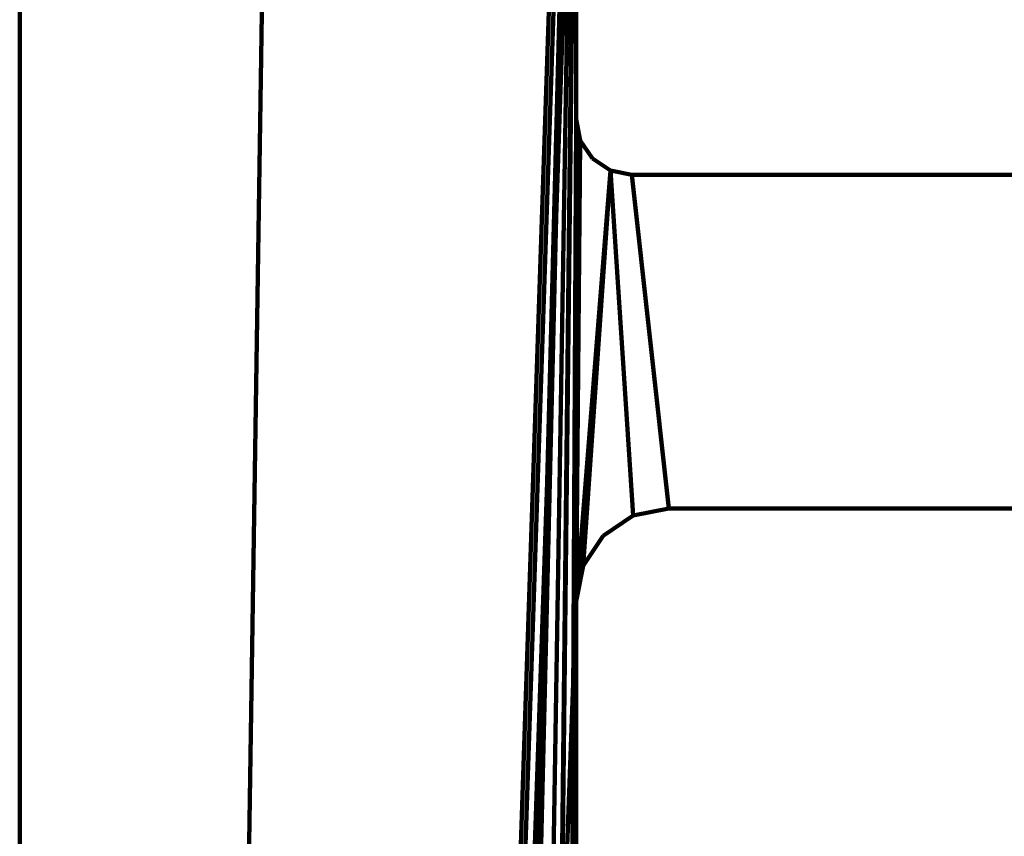
# Model space of a CAD drawing. Units: inches. Extents: x 44 to 166, y 0 to 297.
# Drawn here: x 44 to 59, y 220 to 232 of the extents above; entities that cross this region are included whole.
import ezdxf

# ---------------------------------------------------------------- set-up
doc = ezdxf.new("R2010")
doc.units = ezdxf.units.IN
doc.header["$MEASUREMENT"] = 0
doc.layers.add('Calque 1', color=7, linetype='Continuous')

# ---------------------------------------------------------------- blocks, each defined once
blk = doc.blocks.new('block 447')
at = {"layer": 'Calque 1', "color": 4, "lineweight": 200, "true_color": 0x00ffff}
for points in [[(53.155, 229.451), (72.721, 229.451)], [(53.155, 229.451), (72.88, 229.451)]]:
    blk.add_lwpolyline(points, dxfattribs=at)
blk = doc.blocks.new('block 448')
at = {"layer": 'Calque 1', "color": 4, "lineweight": 200, "true_color": 0x00ffff}
for points in [[(53.155, 229.451), (72.774, 229.451)], [(53.155, 229.451), (72.721, 229.451)]]:
    blk.add_lwpolyline(points, dxfattribs=at)
blk = doc.blocks.new('block 449')
at = {"layer": 'Calque 1', "color": 4, "lineweight": 200, "true_color": 0x00ffff}
for points in [[(53.155, 229.451), (53.155, 229.451)], [(53.155, 229.451), (72.916, 229.451)], [(53.155, 229.451), (72.916, 229.451)]]:
    blk.add_lwpolyline(points, dxfattribs=at)
blk = doc.blocks.new('block 450')
at = {"layer": 'Calque 1', "color": 4, "lineweight": 200, "true_color": 0x00ffff}
for points in [[(72.916, 229.451), (53.155, 229.451)], [(72.774, 229.451), (53.155, 229.451)], [(53.155, 229.451), (53.155, 229.451)]]:
    blk.add_lwpolyline(points, dxfattribs=at)
blk = doc.blocks.new('block 649')
at = {"layer": 'Calque 1', "color": 4, "lineweight": 200, "true_color": 0x00ffff}
for points in [[(53.155, 229.451), (72.916, 229.451)], [(53.155, 229.451), (72.88, 229.451)]]:
    blk.add_lwpolyline(points, dxfattribs=at)
blk = doc.blocks.new('block 650')
at = {"layer": 'Calque 1', "color": 4, "lineweight": 200, "true_color": 0x00ffff}
for points in [[(53.155, 229.451), (72.774, 229.451)], [(53.155, 229.451), (72.916, 229.451)]]:
    blk.add_lwpolyline(points, dxfattribs=at)
blk = doc.blocks.new('block 651')
at = {"layer": 'Calque 1', "color": 4, "lineweight": 200, "true_color": 0x00ffff}
for points in [[(72.88, 229.451), (53.155, 229.451)], [(72.721, 229.451), (53.155, 229.451)], [(53.155, 229.451), (53.155, 229.451)]]:
    blk.add_lwpolyline(points, dxfattribs=at)
blk = doc.blocks.new('block 652')
at = {"layer": 'Calque 1', "color": 4, "lineweight": 200, "true_color": 0x00ffff}
for points in [[(72.721, 229.451), (53.155, 229.451)], [(72.774, 229.451), (53.155, 229.451)], [(53.155, 229.451), (53.155, 229.451)]]:
    blk.add_lwpolyline(points, dxfattribs=at)
blk = doc.blocks.new('block 960')
at = {"layer": 'Calque 1', "color": 4, "lineweight": 200, "true_color": 0x00ffff}
for points in [[(72.916, 229.451), (53.155, 229.451)], [(72.916, 229.451), (53.155, 229.451)], [(53.155, 229.451), (53.155, 229.451)]]:
    blk.add_lwpolyline(points, dxfattribs=at)
blk = doc.blocks.new('block 977')
at = {"layer": 'Calque 1', "color": 4, "lineweight": 200, "true_color": 0x00ffff}
for points in [[(72.88, 229.451), (53.155, 229.451)], [(53.155, 229.451), (72.916, 229.451)]]:
    blk.add_lwpolyline(points, dxfattribs=at)
blk = doc.blocks.new('block 989')
at = {"layer": 'Calque 1', "color": 4, "lineweight": 200, "true_color": 0x00ffff}
for points in [[(53.155, 229.451), (72.916, 229.451)], [(53.155, 229.451), (53.155, 229.451)], [(53.155, 229.451), (72.916, 229.451)]]:
    blk.add_lwpolyline(points, dxfattribs=at)
blk = doc.blocks.new('block 992')
at = {"layer": 'Calque 1', "color": 4, "lineweight": 200, "true_color": 0x00ffff}
for points in [[(53.155, 229.451), (72.916, 229.451)], [(53.155, 229.451), (53.155, 229.451)], [(53.155, 229.451), (72.916, 229.451)]]:
    blk.add_lwpolyline(points, dxfattribs=at)
blk = doc.blocks.new('block 994')
at = {"layer": 'Calque 1', "color": 4, "lineweight": 200, "true_color": 0x00ffff}
for points in [[(53.155, 229.451), (72.916, 229.451)], [(53.155, 229.451), (53.155, 229.451)], [(53.155, 229.451), (72.916, 229.451)]]:
    blk.add_lwpolyline(points, dxfattribs=at)
blk = doc.blocks.new('block 999')
at = {"layer": 'Calque 1', "color": 4, "lineweight": 200, "true_color": 0x00ffff}
for points in [[(53.155, 229.451), (72.916, 229.451)], [(53.155, 229.451), (53.155, 229.451)], [(53.155, 229.451), (72.916, 229.451)]]:
    blk.add_lwpolyline(points, dxfattribs=at)
blk = doc.blocks.new('block 1001')
at = {"layer": 'Calque 1', "color": 4, "lineweight": 200, "true_color": 0x00ffff}
for points in [[(53.155, 229.451), (72.916, 229.451)], [(53.155, 229.451), (53.155, 229.451)], [(53.155, 229.451), (72.916, 229.451)]]:
    blk.add_lwpolyline(points, dxfattribs=at)
blk = doc.blocks.new('block 1004')
at = {"layer": 'Calque 1', "color": 4, "lineweight": 200, "true_color": 0x00ffff}
for points in [[(53.155, 229.451), (72.916, 229.451)], [(53.155, 229.451), (53.155, 229.451)], [(53.155, 229.451), (72.916, 229.451)]]:
    blk.add_lwpolyline(points, dxfattribs=at)
blk = doc.blocks.new('block 1006')
at = {"layer": 'Calque 1', "color": 4, "lineweight": 200, "true_color": 0x00ffff}
for points in [[(53.155, 229.451), (72.916, 229.451)], [(53.155, 229.451), (53.155, 229.451)], [(53.155, 229.451), (72.916, 229.451)]]:
    blk.add_lwpolyline(points, dxfattribs=at)
blk = doc.blocks.new('block 1008')
at = {"layer": 'Calque 1', "color": 4, "lineweight": 200, "true_color": 0x00ffff}
for points in [[(53.155, 229.451), (72.916, 229.451)], [(53.155, 229.451), (53.155, 229.451)], [(53.155, 229.451), (72.916, 229.451)]]:
    blk.add_lwpolyline(points, dxfattribs=at)
blk = doc.blocks.new('block 1010')
at = {"layer": 'Calque 1', "color": 4, "lineweight": 200, "true_color": 0x00ffff}
for points in [[(53.155, 229.451), (72.916, 229.451)], [(53.155, 229.451), (53.155, 229.451)], [(53.155, 229.451), (72.916, 229.451)]]:
    blk.add_lwpolyline(points, dxfattribs=at)
blk = doc.blocks.new('block 1012')
at = {"layer": 'Calque 1', "color": 4, "lineweight": 200, "true_color": 0x00ffff}
for points in [[(53.155, 229.451), (72.916, 229.451)], [(53.155, 229.451), (53.155, 229.451)], [(53.155, 229.451), (72.916, 229.451)]]:
    blk.add_lwpolyline(points, dxfattribs=at)
blk = doc.blocks.new('block 1017')
at = {"layer": 'Calque 1', "color": 4, "lineweight": 200, "true_color": 0x00ffff}
for points in [[(53.155, 229.451), (72.916, 229.451)], [(53.155, 229.451), (53.155, 229.451)], [(53.155, 229.451), (72.916, 229.451)]]:
    blk.add_lwpolyline(points, dxfattribs=at)
blk = doc.blocks.new('block 1022')
at = {"layer": 'Calque 1', "color": 4, "lineweight": 200, "true_color": 0x00ffff}
for points in [[(53.155, 229.451), (72.916, 229.451)], [(53.155, 229.451), (53.155, 229.451)], [(53.155, 229.451), (72.916, 229.451)]]:
    blk.add_lwpolyline(points, dxfattribs=at)
blk = doc.blocks.new('block 1024')
at = {"layer": 'Calque 1', "color": 4, "lineweight": 200, "true_color": 0x00ffff}
for points in [[(53.155, 229.451), (72.916, 229.451)], [(53.155, 229.451), (53.155, 229.451)], [(53.155, 229.451), (72.916, 229.451)]]:
    blk.add_lwpolyline(points, dxfattribs=at)
blk = doc.blocks.new('block 1026')
at = {"layer": 'Calque 1', "color": 4, "lineweight": 200, "true_color": 0x00ffff}
for points in [[(53.155, 229.451), (72.916, 229.451)], [(53.155, 229.451), (53.155, 229.451)], [(53.155, 229.451), (72.916, 229.451)]]:
    blk.add_lwpolyline(points, dxfattribs=at)
blk = doc.blocks.new('block 1028')
at = {"layer": 'Calque 1', "color": 4, "lineweight": 200, "true_color": 0x00ffff}
for points in [[(53.155, 229.451), (72.916, 229.451)], [(53.155, 229.451), (53.155, 229.451)], [(53.155, 229.451), (72.916, 229.451)]]:
    blk.add_lwpolyline(points, dxfattribs=at)
blk = doc.blocks.new('block 1031')
at = {"layer": 'Calque 1', "color": 4, "lineweight": 200, "true_color": 0x00ffff}
for points in [[(53.155, 229.451), (72.916, 229.451)], [(53.155, 229.451), (53.155, 229.451)], [(53.155, 229.451), (72.916, 229.451)]]:
    blk.add_lwpolyline(points, dxfattribs=at)
blk = doc.blocks.new('block 1033')
at = {"layer": 'Calque 1', "color": 4, "lineweight": 200, "true_color": 0x00ffff}
for points in [[(53.155, 229.451), (72.916, 229.451)], [(53.155, 229.451), (53.155, 229.451)], [(53.155, 229.451), (72.916, 229.451)]]:
    blk.add_lwpolyline(points, dxfattribs=at)
blk = doc.blocks.new('block 1038')
at = {"layer": 'Calque 1', "color": 4, "lineweight": 200, "true_color": 0x00ffff}
for points in [[(53.155, 229.451), (72.916, 229.451)], [(53.155, 229.451), (53.155, 229.451)], [(53.155, 229.451), (72.916, 229.451)]]:
    blk.add_lwpolyline(points, dxfattribs=at)
blk = doc.blocks.new('block 2283')
at = {"layer": 'Calque 1', "color": 4, "lineweight": 200, "true_color": 0x00ffff}
for points in [[(52.846, 229.513), (53.155, 229.451)], [(52.846, 229.513), (53.155, 229.451)], [(53.155, 229.451), (53.155, 229.451)], [(53.155, 229.451), (53.155, 229.451)]]:
    blk.add_lwpolyline(points, dxfattribs=at)
blk = doc.blocks.new('block 2284')
at = {"layer": 'Calque 1', "color": 4, "lineweight": 200, "true_color": 0x00ffff}
for points in [[(53.155, 229.451), (52.846, 229.513)], [(52.846, 229.513), (53.155, 229.451)], [(53.155, 229.451), (53.155, 229.451)], [(53.155, 229.451), (53.155, 229.451)]]:
    blk.add_lwpolyline(points, dxfattribs=at)
blk = doc.blocks.new('block 2285')
at = {"layer": 'Calque 1', "color": 4, "lineweight": 200, "true_color": 0x00ffff}
for points in [[(52.846, 229.513), (53.155, 229.451)], [(52.846, 229.513), (53.155, 229.451)], [(53.155, 229.451), (53.155, 229.451)], [(53.155, 229.451), (53.155, 229.451)]]:
    blk.add_lwpolyline(points, dxfattribs=at)
blk = doc.blocks.new('block 2286')
at = {"layer": 'Calque 1', "color": 4, "lineweight": 200, "true_color": 0x00ffff}
for points in [[(52.846, 229.513), (53.155, 229.451)], [(52.846, 229.513), (53.155, 229.451)], [(53.155, 229.451), (53.155, 229.451)], [(53.155, 229.451), (53.155, 229.451)]]:
    blk.add_lwpolyline(points, dxfattribs=at)
blk = doc.blocks.new('block 2287')
at = {"layer": 'Calque 1', "color": 4, "lineweight": 200, "true_color": 0x00ffff}
for points in [[(52.846, 229.513), (53.155, 229.451)], [(52.846, 229.513), (53.155, 229.451)], [(53.155, 229.451), (53.155, 229.451)], [(53.155, 229.451), (53.155, 229.451)]]:
    blk.add_lwpolyline(points, dxfattribs=at)
blk = doc.blocks.new('block 2288')
at = {"layer": 'Calque 1', "color": 4, "lineweight": 200, "true_color": 0x00ffff}
for points in [[(52.846, 229.513), (53.155, 229.451)], [(52.846, 229.513), (53.155, 229.451)], [(53.155, 229.451), (53.155, 229.451)], [(53.155, 229.451), (53.155, 229.451)]]:
    blk.add_lwpolyline(points, dxfattribs=at)
blk = doc.blocks.new('block 2289')
at = {"layer": 'Calque 1', "color": 4, "lineweight": 200, "true_color": 0x00ffff}
for points in [[(52.846, 229.513), (53.155, 229.451)], [(52.846, 229.513), (53.155, 229.451)], [(53.155, 229.451), (53.155, 229.451)], [(53.155, 229.451), (53.155, 229.451)]]:
    blk.add_lwpolyline(points, dxfattribs=at)
blk = doc.blocks.new('block 2290')
at = {"layer": 'Calque 1', "color": 4, "lineweight": 200, "true_color": 0x00ffff}
for points in [[(52.846, 229.513), (53.155, 229.451)], [(52.846, 229.513), (53.155, 229.451)], [(53.155, 229.451), (53.155, 229.451)], [(53.155, 229.451), (53.155, 229.451)]]:
    blk.add_lwpolyline(points, dxfattribs=at)
blk = doc.blocks.new('block 2291')
at = {"layer": 'Calque 1', "color": 4, "lineweight": 200, "true_color": 0x00ffff}
for points in [[(52.846, 229.513), (52.846, 229.513)], [(52.846, 229.513), (53.155, 229.451)], [(52.846, 229.513), (53.155, 229.451)], [(53.155, 229.451), (53.155, 229.451)]]:
    blk.add_lwpolyline(points, dxfattribs=at)
blk = doc.blocks.new('block 2292')
at = {"layer": 'Calque 1', "color": 4, "lineweight": 200, "true_color": 0x00ffff}
for points in [[(52.846, 229.513), (53.155, 229.451)], [(52.846, 229.513), (53.155, 229.451)], [(53.155, 229.451), (53.155, 229.451)], [(53.155, 229.451), (53.155, 229.451)]]:
    blk.add_lwpolyline(points, dxfattribs=at)
blk = doc.blocks.new('block 2293')
at = {"layer": 'Calque 1', "color": 4, "lineweight": 200, "true_color": 0x00ffff}
for points in [[(52.846, 229.513), (53.155, 229.451)], [(52.846, 229.513), (53.155, 229.451)], [(53.155, 229.451), (53.155, 229.451)], [(53.155, 229.451), (53.155, 229.451)]]:
    blk.add_lwpolyline(points, dxfattribs=at)
blk = doc.blocks.new('block 2294')
at = {"layer": 'Calque 1', "color": 4, "lineweight": 200, "true_color": 0x00ffff}
for points in [[(52.846, 229.513), (53.155, 229.451)], [(52.846, 229.513), (53.155, 229.451)], [(53.155, 229.451), (53.155, 229.451)], [(53.155, 229.451), (53.155, 229.451)]]:
    blk.add_lwpolyline(points, dxfattribs=at)
blk = doc.blocks.new('block 2295')
at = {"layer": 'Calque 1', "color": 4, "lineweight": 200, "true_color": 0x00ffff}
for points in [[(52.846, 229.513), (53.155, 229.451)], [(52.846, 229.513), (53.155, 229.451)], [(53.155, 229.451), (53.155, 229.451)], [(53.155, 229.451), (53.155, 229.451)]]:
    blk.add_lwpolyline(points, dxfattribs=at)
blk = doc.blocks.new('block 2296')
at = {"layer": 'Calque 1', "color": 4, "lineweight": 200, "true_color": 0x00ffff}
for points in [[(52.846, 229.513), (53.155, 229.451)], [(52.846, 229.513), (53.155, 229.451)], [(53.155, 229.451), (53.155, 229.451)], [(53.155, 229.451), (53.155, 229.451)]]:
    blk.add_lwpolyline(points, dxfattribs=at)
blk = doc.blocks.new('block 2297')
at = {"layer": 'Calque 1', "color": 4, "lineweight": 200, "true_color": 0x00ffff}
for points in [[(52.846, 229.513), (53.155, 229.451)], [(52.846, 229.513), (53.155, 229.451)], [(53.155, 229.451), (53.155, 229.451)], [(53.155, 229.451), (53.155, 229.451)]]:
    blk.add_lwpolyline(points, dxfattribs=at)
blk = doc.blocks.new('block 2298')
at = {"layer": 'Calque 1', "color": 4, "lineweight": 200, "true_color": 0x00ffff}
for points in [[(52.846, 229.513), (53.155, 229.451)], [(52.846, 229.513), (53.155, 229.451)], [(53.155, 229.451), (53.155, 229.451)], [(53.155, 229.451), (53.155, 229.451)]]:
    blk.add_lwpolyline(points, dxfattribs=at)
blk = doc.blocks.new('block 2299')
at = {"layer": 'Calque 1', "color": 4, "lineweight": 200, "true_color": 0x00ffff}
for points in [[(52.846, 229.513), (53.155, 229.451)], [(52.846, 229.513), (53.155, 229.451)], [(53.155, 229.451), (53.155, 229.451)], [(53.155, 229.451), (53.155, 229.451)]]:
    blk.add_lwpolyline(points, dxfattribs=at)
blk = doc.blocks.new('block 2300')
at = {"layer": 'Calque 1', "color": 4, "lineweight": 200, "true_color": 0x00ffff}
for points in [[(52.846, 229.513), (53.155, 229.451)], [(52.846, 229.513), (53.155, 229.451)], [(53.155, 229.451), (53.155, 229.451)], [(53.155, 229.451), (53.155, 229.451)]]:
    blk.add_lwpolyline(points, dxfattribs=at)
blk = doc.blocks.new('block 2301')
at = {"layer": 'Calque 1', "color": 4, "lineweight": 200, "true_color": 0x00ffff}
for points in [[(52.846, 229.513), (53.155, 229.451)], [(52.846, 229.513), (53.155, 229.451)], [(53.155, 229.451), (53.155, 229.451)], [(53.155, 229.451), (53.155, 229.451)]]:
    blk.add_lwpolyline(points, dxfattribs=at)
blk = doc.blocks.new('block 2302')
at = {"layer": 'Calque 1', "color": 4, "lineweight": 200, "true_color": 0x00ffff}
for points in [[(52.408, 229.951), (52.346, 230.26)], [(52.408, 229.951), (52.346, 230.26)], [(52.346, 230.26), (52.346, 230.26)], [(52.408, 229.951), (52.408, 229.951)]]:
    blk.add_lwpolyline(points, dxfattribs=at)
blk = doc.blocks.new('block 2303')
at = {"layer": 'Calque 1', "color": 4, "lineweight": 200, "true_color": 0x00ffff}
for points in [[(52.583, 229.688), (52.408, 229.951)], [(52.583, 229.688), (52.408, 229.951)], [(52.408, 229.951), (52.408, 229.951)], [(52.583, 229.688), (52.583, 229.688)]]:
    blk.add_lwpolyline(points, dxfattribs=at)
blk = doc.blocks.new('block 2304')
at = {"layer": 'Calque 1', "color": 4, "lineweight": 200, "true_color": 0x00ffff}
for points in [[(52.846, 229.513), (52.583, 229.688)], [(52.846, 229.513), (52.583, 229.688)], [(52.583, 229.688), (52.583, 229.688)], [(52.846, 229.513), (52.846, 229.513)]]:
    blk.add_lwpolyline(points, dxfattribs=at)
blk = doc.blocks.new('block 2305')
at = {"layer": 'Calque 1', "color": 4, "lineweight": 200, "true_color": 0x00ffff}
for points in [[(52.346, 230.26), (52.346, 237.274)], [(52.346, 230.26), (52.346, 237.274)], [(52.346, 237.274), (52.346, 237.274)], [(52.346, 230.26), (52.346, 230.26)]]:
    blk.add_lwpolyline(points, dxfattribs=at)
blk = doc.blocks.new('block 2360')
at = {"layer": 'Calque 1', "color": 4, "lineweight": 200, "true_color": 0x00ffff}
blk.add_lwpolyline([(44.253, 296.084), (44.253, 0.955)], dxfattribs=at)
blk.add_lwpolyline([(44.253, 296.084), (44.253, 0.955)], dxfattribs=at)
blk = doc.blocks.new('block 2443')
at = {"layer": 'Calque 1', "color": 4, "lineweight": 200, "true_color": 0x00ffff}
for points in [[(51.655, 95.863), (52.346, 223.246)], [(52.346, 223.246), (52.346, 218.121)]]:
    blk.add_lwpolyline(points, dxfattribs=at)
blk = doc.blocks.new('block 2445')
at = {"layer": 'Calque 1', "color": 4, "lineweight": 200, "true_color": 0x00ffff}
for points in [[(51.655, 95.863), (52.346, 230.26)], [(52.346, 230.26), (52.346, 223.246)], [(51.655, 95.863), (52.346, 223.246)], [(52.346, 223.246), (52.346, 223.246)]]:
    blk.add_lwpolyline(points, dxfattribs=at)
blk = doc.blocks.new('block 2446')
at = {"layer": 'Calque 1', "color": 4, "lineweight": 200, "true_color": 0x00ffff}
for points in [[(50.778, 95.469), (52.408, 243.439)], [(50.778, 95.469), (52.346, 237.274)]]:
    blk.add_lwpolyline(points, dxfattribs=at)
blk = doc.blocks.new('block 2447')
at = {"layer": 'Calque 1', "color": 4, "lineweight": 200, "true_color": 0x00ffff}
for points in [[(52.346, 237.274), (50.778, 95.469)], [(52.346, 237.274), (52.346, 230.26)], [(52.346, 230.26), (51.655, 95.863)]]:
    blk.add_lwpolyline(points, dxfattribs=at)
blk = doc.blocks.new('block 2450')
at = {"layer": 'Calque 1', "color": 4, "lineweight": 200, "true_color": 0x00ffff}
for points in [[(52.408, 243.439), (48.82, 93.398)], [(52.408, 243.439), (49.994, 94.911)]]:
    blk.add_lwpolyline(points, dxfattribs=at)
blk = doc.blocks.new('block 2451')
at = {"layer": 'Calque 1', "color": 4, "lineweight": 200, "true_color": 0x00ffff}
for points in [[(48.476, 92.499), (52.408, 243.439)], [(48.82, 93.398), (52.408, 243.439)]]:
    blk.add_lwpolyline(points, dxfattribs=at)
blk = doc.blocks.new('block 2453')
at = {"layer": 'Calque 1', "color": 4, "lineweight": 200, "true_color": 0x00ffff}
for points in [[(44.253, 0.955), (52.408, 243.439)], [(52.408, 243.439), (48.476, 92.499)]]:
    blk.add_lwpolyline(points, dxfattribs=at)
blk = doc.blocks.new('block 2455')
at = {"layer": 'Calque 1', "color": 4, "lineweight": 200, "true_color": 0x00ffff}
for points in [[(49.994, 94.911), (52.408, 243.439)], [(50.778, 95.469), (52.408, 243.439)]]:
    blk.add_lwpolyline(points, dxfattribs=at)
blk = doc.blocks.new('block 2470')
at = {"layer": 'Calque 1', "color": 4, "lineweight": 200, "true_color": 0x00ffff}
for points in [[(52.346, 230.26), (52.408, 229.951)], [(52.346, 230.26), (52.346, 223.246)], [(52.408, 229.951), (52.346, 223.246)], [(52.346, 223.246), (52.346, 223.246)]]:
    blk.add_lwpolyline(points, dxfattribs=at)
blk = doc.blocks.new('block 2495')
at = {"layer": 'Calque 1', "color": 4, "lineweight": 200, "true_color": 0x00ffff}
for points in [[(44.253, 0.955), (48.262, 263.883)], [(52.346, 243.749), (44.253, 0.955)]]:
    blk.add_lwpolyline(points, dxfattribs=at)
blk = doc.blocks.new('block 2505')
at = {"layer": 'Calque 1', "color": 4, "lineweight": 200, "true_color": 0x00ffff}
for points in [[(52.408, 229.951), (52.346, 223.246)], [(52.408, 229.951), (52.583, 229.688)], [(52.583, 229.688), (52.846, 229.513)], [(52.346, 223.246), (52.846, 229.513)]]:
    blk.add_lwpolyline(points, dxfattribs=at)
blk = doc.blocks.new('block 2506')
at = {"layer": 'Calque 1', "color": 4, "lineweight": 200, "true_color": 0x00ffff}
for points in [[(44.253, 0.955), (44.253, 296.084)], [(44.253, 0.955), (48.262, 263.883)]]:
    blk.add_lwpolyline(points, dxfattribs=at)
blk = doc.blocks.new('block 2515')
at = {"layer": 'Calque 1', "color": 4, "lineweight": 200, "true_color": 0x00ffff}
for points in [[(52.846, 229.513), (52.449, 223.762)], [(52.846, 229.513), (53.179, 224.492)], [(53.179, 224.492), (52.741, 224.2)], [(52.449, 223.762), (52.741, 224.2)]]:
    blk.add_lwpolyline(points, dxfattribs=at)
blk = doc.blocks.new('block 2516')
at = {"layer": 'Calque 1', "color": 4, "lineweight": 200, "true_color": 0x00ffff}
for points in [[(53.695, 224.595), (53.155, 229.451)], [(72.916, 229.451), (53.155, 229.451)], [(72.916, 224.595), (53.695, 224.595)]]:
    blk.add_lwpolyline(points, dxfattribs=at)
blk = doc.blocks.new('block 2518')
at = {"layer": 'Calque 1', "color": 4, "lineweight": 200, "true_color": 0x00ffff}
for points in [[(52.346, 243.749), (44.253, 0.955)], [(52.408, 243.439), (44.253, 0.955)]]:
    blk.add_lwpolyline(points, dxfattribs=at)
blk = doc.blocks.new('block 2527')
at = {"layer": 'Calque 1', "color": 4, "lineweight": 200, "true_color": 0x00ffff}
for points in [[(53.179, 224.492), (52.846, 229.513)], [(53.155, 229.451), (52.846, 229.513)], [(53.695, 224.595), (53.155, 229.451)], [(53.695, 224.595), (53.179, 224.492)]]:
    blk.add_lwpolyline(points, dxfattribs=at)
blk = doc.blocks.new('block 2540')
at = {"layer": 'Calque 1', "color": 4, "lineweight": 200, "true_color": 0x00ffff}
for points in [[(52.346, 223.246), (52.846, 229.513)], [(52.449, 223.762), (52.846, 229.513)], [(52.846, 229.513), (52.846, 229.513)], [(52.449, 223.762), (52.346, 223.246)]]:
    blk.add_lwpolyline(points, dxfattribs=at)
blk = doc.blocks.new('block 2551')
at = {"layer": 'Calque 1', "color": 4, "lineweight": 200, "true_color": 0x00ffff}
for points in [[(44.253, 0.955), (52.346, 223.246)], [(52.346, 218.121), (52.346, 223.246)], [(52.346, 223.246), (52.346, 223.246)]]:
    blk.add_lwpolyline(points, dxfattribs=at)
blk = doc.blocks.new('block 2552')
at = {"layer": 'Calque 1', "color": 4, "lineweight": 200, "true_color": 0x00ffff}
for points in [[(44.253, 0.955), (52.346, 237.274)], [(52.346, 230.26), (52.346, 237.274)], [(52.346, 223.246), (52.346, 230.26)], [(52.346, 223.246), (44.253, 0.955)]]:
    blk.add_lwpolyline(points, dxfattribs=at)
blk = doc.blocks.new('block 2555')
at = {"layer": 'Calque 1', "color": 4, "lineweight": 200, "true_color": 0x00ffff}
for points in [[(52.408, 243.439), (44.253, 0.955)], [(52.346, 237.274), (44.253, 0.955)]]:
    blk.add_lwpolyline(points, dxfattribs=at)
blk = doc.blocks.new('block 2577')
at = {"layer": 'Calque 1', "color": 4, "lineweight": 200, "true_color": 0x00ffff}
for points in [[(52.346, 223.246), (52.346, 230.26)], [(52.408, 229.951), (52.346, 230.26)], [(52.346, 230.26), (52.346, 230.26)], [(52.346, 223.246), (52.408, 229.951)]]:
    blk.add_lwpolyline(points, dxfattribs=at)
blk = doc.blocks.new('block 2584')
at = {"layer": 'Calque 1', "color": 4, "lineweight": 200, "true_color": 0x00ffff}
for points in [[(48.262, 263.883), (44.253, 0.955)], [(44.253, 0.955), (52.408, 243.439)]]:
    blk.add_lwpolyline(points, dxfattribs=at)
blk = doc.blocks.new('block 2586')
at = {"layer": 'Calque 1', "color": 4, "lineweight": 200, "true_color": 0x00ffff}
for points in [[(52.346, 223.246), (52.408, 229.951)], [(52.408, 229.951), (52.583, 229.688)], [(52.846, 229.513), (52.583, 229.688)], [(52.346, 223.246), (52.846, 229.513)]]:
    blk.add_lwpolyline(points, dxfattribs=at)
blk = doc.blocks.new('block 2593')
at = {"layer": 'Calque 1', "color": 4, "lineweight": 200, "true_color": 0x00ffff}
for points in [[(72.916, 229.451), (53.155, 229.451)], [(53.155, 229.451), (53.695, 224.595)], [(72.916, 224.595), (53.695, 224.595)]]:
    blk.add_lwpolyline(points, dxfattribs=at)
blk = doc.blocks.new('block 2599')
at = {"layer": 'Calque 1', "color": 4, "lineweight": 200, "true_color": 0x00ffff}
for points in [[(53.155, 229.451), (52.846, 229.513)], [(52.846, 229.513), (53.179, 224.492)], [(53.155, 229.451), (53.695, 224.595)], [(53.695, 224.595), (53.179, 224.492)]]:
    blk.add_lwpolyline(points, dxfattribs=at)
blk = doc.blocks.new('block 2600')
at = {"layer": 'Calque 1', "color": 4, "lineweight": 200, "true_color": 0x00ffff}
for points in [[(52.846, 229.513), (52.346, 223.246)], [(52.846, 229.513), (52.449, 223.762)], [(52.346, 223.246), (52.449, 223.762)], [(52.449, 223.762), (52.449, 223.762)]]:
    blk.add_lwpolyline(points, dxfattribs=at)
blk = doc.blocks.new('block 2610')
at = {"layer": 'Calque 1', "color": 4, "lineweight": 200, "true_color": 0x00ffff}
for points in [[(52.449, 223.762), (52.846, 229.513)], [(52.846, 229.513), (53.179, 224.492)], [(52.741, 224.2), (53.179, 224.492)], [(52.449, 223.762), (52.741, 224.2)]]:
    blk.add_lwpolyline(points, dxfattribs=at)
blk = doc.blocks.new('block 2639')
at = {"layer": 'Calque 1', "color": 4, "lineweight": 200, "true_color": 0x00ffff}
for points in [[(44.253, 0.955), (44.253, 296.084)], [(48.262, 263.883), (44.253, 0.955)]]:
    blk.add_lwpolyline(points, dxfattribs=at)
blk = doc.blocks.new('block 2657')
at = {"layer": 'Calque 1', "color": 4, "lineweight": 200, "true_color": 0x00ffff}
for points in [[(53.179, 224.492), (53.695, 224.595)], [(53.179, 224.492), (53.695, 224.595)], [(53.695, 224.595), (53.695, 224.595)], [(53.695, 224.595), (53.695, 224.595)]]:
    blk.add_lwpolyline(points, dxfattribs=at)
blk = doc.blocks.new('block 2658')
at = {"layer": 'Calque 1', "color": 4, "lineweight": 200, "true_color": 0x00ffff}
for points in [[(53.695, 224.595), (53.179, 224.492)], [(53.179, 224.492), (53.695, 224.595)], [(53.695, 224.595), (53.695, 224.595)], [(53.695, 224.595), (53.695, 224.595)]]:
    blk.add_lwpolyline(points, dxfattribs=at)
blk = doc.blocks.new('block 2659')
at = {"layer": 'Calque 1', "color": 4, "lineweight": 200, "true_color": 0x00ffff}
for points in [[(53.179, 224.492), (53.695, 224.595)], [(53.179, 224.492), (53.695, 224.595)], [(53.695, 224.595), (53.695, 224.595)], [(53.695, 224.595), (53.695, 224.595)]]:
    blk.add_lwpolyline(points, dxfattribs=at)
blk = doc.blocks.new('block 2660')
at = {"layer": 'Calque 1', "color": 4, "lineweight": 200, "true_color": 0x00ffff}
for points in [[(53.179, 224.492), (53.695, 224.595)], [(53.179, 224.492), (53.695, 224.595)], [(53.695, 224.595), (53.695, 224.595)], [(53.695, 224.595), (53.695, 224.595)]]:
    blk.add_lwpolyline(points, dxfattribs=at)
blk = doc.blocks.new('block 2661')
at = {"layer": 'Calque 1', "color": 4, "lineweight": 200, "true_color": 0x00ffff}
for points in [[(53.179, 224.492), (53.695, 224.595)], [(53.179, 224.492), (53.695, 224.595)], [(53.695, 224.595), (53.695, 224.595)], [(53.695, 224.595), (53.695, 224.595)]]:
    blk.add_lwpolyline(points, dxfattribs=at)
blk = doc.blocks.new('block 2662')
at = {"layer": 'Calque 1', "color": 4, "lineweight": 200, "true_color": 0x00ffff}
for points in [[(53.179, 224.492), (53.695, 224.595)], [(53.179, 224.492), (53.695, 224.595)], [(53.695, 224.595), (53.695, 224.595)], [(53.695, 224.595), (53.695, 224.595)]]:
    blk.add_lwpolyline(points, dxfattribs=at)
blk = doc.blocks.new('block 2663')
at = {"layer": 'Calque 1', "color": 4, "lineweight": 200, "true_color": 0x00ffff}
for points in [[(53.179, 224.492), (53.695, 224.595)], [(53.179, 224.492), (53.695, 224.595)], [(53.695, 224.595), (53.695, 224.595)], [(53.695, 224.595), (53.695, 224.595)]]:
    blk.add_lwpolyline(points, dxfattribs=at)
blk = doc.blocks.new('block 2664')
at = {"layer": 'Calque 1', "color": 4, "lineweight": 200, "true_color": 0x00ffff}
for points in [[(53.179, 224.492), (53.695, 224.595)], [(53.179, 224.492), (53.695, 224.595)], [(53.695, 224.595), (53.695, 224.595)], [(53.179, 224.492), (53.179, 224.492)]]:
    blk.add_lwpolyline(points, dxfattribs=at)
blk = doc.blocks.new('block 2665')
at = {"layer": 'Calque 1', "color": 4, "lineweight": 200, "true_color": 0x00ffff}
for points in [[(53.179, 224.492), (53.695, 224.595)], [(53.179, 224.492), (53.695, 224.595)], [(53.695, 224.595), (53.695, 224.595)], [(53.695, 224.595), (53.695, 224.595)]]:
    blk.add_lwpolyline(points, dxfattribs=at)
blk = doc.blocks.new('block 2666')
at = {"layer": 'Calque 1', "color": 4, "lineweight": 200, "true_color": 0x00ffff}
for points in [[(53.179, 224.492), (53.695, 224.595)], [(53.179, 224.492), (53.695, 224.595)], [(53.695, 224.595), (53.695, 224.595)], [(53.695, 224.595), (53.695, 224.595)]]:
    blk.add_lwpolyline(points, dxfattribs=at)
blk = doc.blocks.new('block 2667')
at = {"layer": 'Calque 1', "color": 4, "lineweight": 200, "true_color": 0x00ffff}
for points in [[(53.179, 224.492), (53.695, 224.595)], [(53.179, 224.492), (53.695, 224.595)], [(53.695, 224.595), (53.695, 224.595)], [(53.695, 224.595), (53.695, 224.595)]]:
    blk.add_lwpolyline(points, dxfattribs=at)
blk = doc.blocks.new('block 2668')
at = {"layer": 'Calque 1', "color": 4, "lineweight": 200, "true_color": 0x00ffff}
for points in [[(53.179, 224.492), (53.695, 224.595)], [(53.179, 224.492), (53.695, 224.595)], [(53.695, 224.595), (53.695, 224.595)], [(53.695, 224.595), (53.695, 224.595)]]:
    blk.add_lwpolyline(points, dxfattribs=at)
blk = doc.blocks.new('block 2669')
at = {"layer": 'Calque 1', "color": 4, "lineweight": 200, "true_color": 0x00ffff}
for points in [[(53.179, 224.492), (53.695, 224.595)], [(53.179, 224.492), (53.695, 224.595)], [(53.695, 224.595), (53.695, 224.595)], [(53.695, 224.595), (53.695, 224.595)]]:
    blk.add_lwpolyline(points, dxfattribs=at)
blk = doc.blocks.new('block 2670')
at = {"layer": 'Calque 1', "color": 4, "lineweight": 200, "true_color": 0x00ffff}
for points in [[(53.179, 224.492), (53.695, 224.595)], [(53.179, 224.492), (53.695, 224.595)], [(53.695, 224.595), (53.695, 224.595)], [(53.695, 224.595), (53.695, 224.595)]]:
    blk.add_lwpolyline(points, dxfattribs=at)
blk = doc.blocks.new('block 2671')
at = {"layer": 'Calque 1', "color": 4, "lineweight": 200, "true_color": 0x00ffff}
for points in [[(53.179, 224.492), (53.695, 224.595)], [(53.179, 224.492), (53.695, 224.595)], [(53.695, 224.595), (53.695, 224.595)], [(53.695, 224.595), (53.695, 224.595)]]:
    blk.add_lwpolyline(points, dxfattribs=at)
blk = doc.blocks.new('block 2672')
at = {"layer": 'Calque 1', "color": 4, "lineweight": 200, "true_color": 0x00ffff}
for points in [[(53.179, 224.492), (53.695, 224.595)], [(53.179, 224.492), (53.695, 224.595)], [(53.695, 224.595), (53.695, 224.595)], [(53.695, 224.595), (53.695, 224.595)]]:
    blk.add_lwpolyline(points, dxfattribs=at)
blk = doc.blocks.new('block 2673')
at = {"layer": 'Calque 1', "color": 4, "lineweight": 200, "true_color": 0x00ffff}
for points in [[(53.695, 224.595), (53.179, 224.492)], [(53.179, 224.492), (53.695, 224.595)], [(53.695, 224.595), (53.695, 224.595)], [(53.695, 224.595), (53.695, 224.595)]]:
    blk.add_lwpolyline(points, dxfattribs=at)
blk = doc.blocks.new('block 2674')
at = {"layer": 'Calque 1', "color": 4, "lineweight": 200, "true_color": 0x00ffff}
for points in [[(53.179, 224.492), (53.695, 224.595)], [(53.179, 224.492), (53.695, 224.595)], [(53.695, 224.595), (53.695, 224.595)], [(53.695, 224.595), (53.695, 224.595)]]:
    blk.add_lwpolyline(points, dxfattribs=at)
blk = doc.blocks.new('block 2675')
at = {"layer": 'Calque 1', "color": 4, "lineweight": 200, "true_color": 0x00ffff}
for points in [[(52.741, 224.2), (53.179, 224.492)], [(52.741, 224.2), (53.179, 224.492)], [(53.179, 224.492), (53.179, 224.492)], [(52.741, 224.2), (52.741, 224.2)]]:
    blk.add_lwpolyline(points, dxfattribs=at)
blk = doc.blocks.new('block 2676')
at = {"layer": 'Calque 1', "color": 4, "lineweight": 200, "true_color": 0x00ffff}
for points in [[(52.449, 223.762), (52.741, 224.2)], [(52.449, 223.762), (52.741, 224.2)], [(52.741, 224.2), (52.741, 224.2)], [(52.449, 223.762), (52.449, 223.762)]]:
    blk.add_lwpolyline(points, dxfattribs=at)
blk = doc.blocks.new('block 2677')
at = {"layer": 'Calque 1', "color": 4, "lineweight": 200, "true_color": 0x00ffff}
for points in [[(52.346, 223.246), (52.449, 223.762)], [(52.346, 223.246), (52.449, 223.762)], [(52.449, 223.762), (52.449, 223.762)], [(52.346, 223.246), (52.346, 223.246)]]:
    blk.add_lwpolyline(points, dxfattribs=at)
blk = doc.blocks.new('block 2678')
at = {"layer": 'Calque 1', "color": 4, "lineweight": 200, "true_color": 0x00ffff}
for points in [[(52.346, 218.121), (52.346, 223.246)], [(52.346, 218.121), (52.346, 223.246)], [(52.346, 223.246), (52.346, 223.246)], [(52.346, 218.121), (52.346, 218.121)]]:
    blk.add_lwpolyline(points, dxfattribs=at)
blk = doc.blocks.new('block 3053')
at = {"layer": 'Calque 1', "color": 4, "lineweight": 200, "true_color": 0x00ffff}
for points in [[(53.695, 224.595), (72.916, 224.595)], [(53.695, 224.595), (72.88, 224.595)]]:
    blk.add_lwpolyline(points, dxfattribs=at)
blk = doc.blocks.new('block 3054')
at = {"layer": 'Calque 1', "color": 4, "lineweight": 200, "true_color": 0x00ffff}
for points in [[(53.695, 224.595), (72.774, 224.595)], [(53.695, 224.595), (72.916, 224.595)]]:
    blk.add_lwpolyline(points, dxfattribs=at)
blk = doc.blocks.new('block 3055')
at = {"layer": 'Calque 1', "color": 4, "lineweight": 200, "true_color": 0x00ffff}
for points in [[(72.88, 224.595), (53.695, 224.595)], [(72.721, 224.595), (53.695, 224.595)], [(53.695, 224.595), (53.695, 224.595)]]:
    blk.add_lwpolyline(points, dxfattribs=at)
blk = doc.blocks.new('block 3056')
at = {"layer": 'Calque 1', "color": 4, "lineweight": 200, "true_color": 0x00ffff}
for points in [[(72.721, 224.595), (53.695, 224.595)], [(72.774, 224.595), (53.695, 224.595)], [(53.695, 224.595), (53.695, 224.595)]]:
    blk.add_lwpolyline(points, dxfattribs=at)
blk = doc.blocks.new('block 3257')
at = {"layer": 'Calque 1', "color": 4, "lineweight": 200, "true_color": 0x00ffff}
for points in [[(53.695, 224.595), (72.721, 224.595)], [(53.695, 224.595), (72.88, 224.595)]]:
    blk.add_lwpolyline(points, dxfattribs=at)
blk = doc.blocks.new('block 3258')
at = {"layer": 'Calque 1', "color": 4, "lineweight": 200, "true_color": 0x00ffff}
for points in [[(53.695, 224.595), (72.774, 224.595)], [(53.695, 224.595), (72.721, 224.595)]]:
    blk.add_lwpolyline(points, dxfattribs=at)
blk = doc.blocks.new('block 3259')
at = {"layer": 'Calque 1', "color": 4, "lineweight": 200, "true_color": 0x00ffff}
for points in [[(53.695, 224.595), (53.695, 224.595)], [(53.695, 224.595), (72.916, 224.595)], [(53.695, 224.595), (72.916, 224.595)]]:
    blk.add_lwpolyline(points, dxfattribs=at)
blk = doc.blocks.new('block 3260')
at = {"layer": 'Calque 1', "color": 4, "lineweight": 200, "true_color": 0x00ffff}
for points in [[(72.916, 224.595), (53.695, 224.595)], [(72.774, 224.595), (53.695, 224.595)], [(53.695, 224.595), (53.695, 224.595)]]:
    blk.add_lwpolyline(points, dxfattribs=at)
blk = doc.blocks.new('block 3567')
at = {"layer": 'Calque 1', "color": 4, "lineweight": 200, "true_color": 0x00ffff}
for points in [[(72.88, 224.595), (53.695, 224.595)], [(53.695, 224.595), (72.916, 224.595)]]:
    blk.add_lwpolyline(points, dxfattribs=at)
blk = doc.blocks.new('block 3582')
at = {"layer": 'Calque 1', "color": 4, "lineweight": 200, "true_color": 0x00ffff}
for points in [[(72.916, 224.595), (53.695, 224.595)], [(72.916, 224.595), (53.695, 224.595)], [(53.695, 224.595), (53.695, 224.595)]]:
    blk.add_lwpolyline(points, dxfattribs=at)
blk = doc.blocks.new('block 3599')
at = {"layer": 'Calque 1', "color": 4, "lineweight": 200, "true_color": 0x00ffff}
for points in [[(72.916, 224.595), (53.695, 224.595)], [(53.695, 224.595), (53.695, 224.595)], [(72.916, 224.595), (53.695, 224.595)]]:
    blk.add_lwpolyline(points, dxfattribs=at)
blk = doc.blocks.new('block 3602')
at = {"layer": 'Calque 1', "color": 4, "lineweight": 200, "true_color": 0x00ffff}
for points in [[(72.916, 224.595), (53.695, 224.595)], [(53.695, 224.595), (53.695, 224.595)], [(72.916, 224.595), (53.695, 224.595)]]:
    blk.add_lwpolyline(points, dxfattribs=at)
blk = doc.blocks.new('block 3607')
at = {"layer": 'Calque 1', "color": 4, "lineweight": 200, "true_color": 0x00ffff}
for points in [[(72.916, 224.595), (53.695, 224.595)], [(53.695, 224.595), (53.695, 224.595)], [(72.916, 224.595), (53.695, 224.595)]]:
    blk.add_lwpolyline(points, dxfattribs=at)
blk = doc.blocks.new('block 3609')
at = {"layer": 'Calque 1', "color": 4, "lineweight": 200, "true_color": 0x00ffff}
for points in [[(72.916, 224.595), (53.695, 224.595)], [(53.695, 224.595), (53.695, 224.595)], [(72.916, 224.595), (53.695, 224.595)]]:
    blk.add_lwpolyline(points, dxfattribs=at)
blk = doc.blocks.new('block 3612')
at = {"layer": 'Calque 1', "color": 4, "lineweight": 200, "true_color": 0x00ffff}
for points in [[(72.916, 224.595), (53.695, 224.595)], [(53.695, 224.595), (53.695, 224.595)], [(72.916, 224.595), (53.695, 224.595)]]:
    blk.add_lwpolyline(points, dxfattribs=at)
blk = doc.blocks.new('block 3614')
at = {"layer": 'Calque 1', "color": 4, "lineweight": 200, "true_color": 0x00ffff}
for points in [[(72.916, 224.595), (53.695, 224.595)], [(53.695, 224.595), (53.695, 224.595)], [(72.916, 224.595), (53.695, 224.595)]]:
    blk.add_lwpolyline(points, dxfattribs=at)
blk = doc.blocks.new('block 3616')
at = {"layer": 'Calque 1', "color": 4, "lineweight": 200, "true_color": 0x00ffff}
for points in [[(72.916, 224.595), (53.695, 224.595)], [(53.695, 224.595), (53.695, 224.595)], [(72.916, 224.595), (53.695, 224.595)]]:
    blk.add_lwpolyline(points, dxfattribs=at)
blk = doc.blocks.new('block 3618')
at = {"layer": 'Calque 1', "color": 4, "lineweight": 200, "true_color": 0x00ffff}
for points in [[(72.916, 224.595), (53.695, 224.595)], [(53.695, 224.595), (53.695, 224.595)], [(72.916, 224.595), (53.695, 224.595)]]:
    blk.add_lwpolyline(points, dxfattribs=at)
blk = doc.blocks.new('block 3620')
at = {"layer": 'Calque 1', "color": 4, "lineweight": 200, "true_color": 0x00ffff}
for points in [[(72.916, 224.595), (53.695, 224.595)], [(53.695, 224.595), (53.695, 224.595)], [(72.916, 224.595), (53.695, 224.595)]]:
    blk.add_lwpolyline(points, dxfattribs=at)
blk = doc.blocks.new('block 3625')
at = {"layer": 'Calque 1', "color": 4, "lineweight": 200, "true_color": 0x00ffff}
for points in [[(72.916, 224.595), (53.695, 224.595)], [(53.695, 224.595), (53.695, 224.595)], [(72.916, 224.595), (53.695, 224.595)]]:
    blk.add_lwpolyline(points, dxfattribs=at)
blk = doc.blocks.new('block 3630')
at = {"layer": 'Calque 1', "color": 4, "lineweight": 200, "true_color": 0x00ffff}
for points in [[(72.916, 224.595), (53.695, 224.595)], [(53.695, 224.595), (53.695, 224.595)], [(72.916, 224.595), (53.695, 224.595)]]:
    blk.add_lwpolyline(points, dxfattribs=at)
blk = doc.blocks.new('block 3632')
at = {"layer": 'Calque 1', "color": 4, "lineweight": 200, "true_color": 0x00ffff}
for points in [[(72.916, 224.595), (53.695, 224.595)], [(53.695, 224.595), (53.695, 224.595)], [(72.916, 224.595), (53.695, 224.595)]]:
    blk.add_lwpolyline(points, dxfattribs=at)
blk = doc.blocks.new('block 3634')
at = {"layer": 'Calque 1', "color": 4, "lineweight": 200, "true_color": 0x00ffff}
for points in [[(72.916, 224.595), (53.695, 224.595)], [(53.695, 224.595), (53.695, 224.595)], [(72.916, 224.595), (53.695, 224.595)]]:
    blk.add_lwpolyline(points, dxfattribs=at)
blk = doc.blocks.new('block 3636')
at = {"layer": 'Calque 1', "color": 4, "lineweight": 200, "true_color": 0x00ffff}
for points in [[(72.916, 224.595), (53.695, 224.595)], [(53.695, 224.595), (53.695, 224.595)], [(72.916, 224.595), (53.695, 224.595)]]:
    blk.add_lwpolyline(points, dxfattribs=at)
blk = doc.blocks.new('block 3639')
at = {"layer": 'Calque 1', "color": 4, "lineweight": 200, "true_color": 0x00ffff}
for points in [[(72.916, 224.595), (53.695, 224.595)], [(53.695, 224.595), (53.695, 224.595)], [(72.916, 224.595), (53.695, 224.595)]]:
    blk.add_lwpolyline(points, dxfattribs=at)
blk = doc.blocks.new('block 3641')
at = {"layer": 'Calque 1', "color": 4, "lineweight": 200, "true_color": 0x00ffff}
for points in [[(72.916, 224.595), (53.695, 224.595)], [(53.695, 224.595), (53.695, 224.595)], [(72.916, 224.595), (53.695, 224.595)]]:
    blk.add_lwpolyline(points, dxfattribs=at)
blk = doc.blocks.new('block 3646')
at = {"layer": 'Calque 1', "color": 4, "lineweight": 200, "true_color": 0x00ffff}
for points in [[(72.916, 224.595), (53.695, 224.595)], [(53.695, 224.595), (53.695, 224.595)], [(72.916, 224.595), (53.695, 224.595)]]:
    blk.add_lwpolyline(points, dxfattribs=at)
blk = doc.blocks.new('block 3651')
at = {"layer": 'Calque 1', "color": 4, "lineweight": 200, "true_color": 0x00ffff}
for points in [[(72.916, 224.595), (53.695, 224.595)], [(53.695, 224.595), (53.695, 224.595)], [(72.916, 224.595), (53.695, 224.595)]]:
    blk.add_lwpolyline(points, dxfattribs=at)
blk = doc.blocks.new('block 8')
at = {"layer": 'Calque 1'}
for name in ['block 2360', 'block 2506', 'block 2639', 'block 2495', 'block 2584', 'block 2518', 'block 2453', 'block 2555', 'block 2451', 'block 2450', 'block 2455', 'block 2446', 'block 2552', 'block 2447', 'block 2305', 'block 2445', 'block 2302', 'block 2470', 'block 2577', 'block 2505', 'block 2586', 'block 2303', 'block 2304', 'block 2540', 'block 2600', 'block 2515', 'block 2610', 'block 2283', 'block 2284', 'block 2285', 'block 2286', 'block 2287', 'block 2288', 'block 2289', 'block 2290', 'block 2291', 'block 2292', 'block 2293', 'block 2294', 'block 2295', 'block 2296', 'block 2297', 'block 2298', 'block 2299', 'block 2300', 'block 2301', 'block 2527', 'block 2599', 'block 447', 'block 448', 'block 449', 'block 450', 'block 649', 'block 650', 'block 651', 'block 652', 'block 960', 'block 977', 'block 989', 'block 992', 'block 994', 'block 999', 'block 1001', 'block 1004', 'block 1006', 'block 1008', 'block 1010', 'block 1012', 'block 1017', 'block 1022', 'block 1024', 'block 1026', 'block 1028', 'block 1031', 'block 1033', 'block 1038', 'block 2516', 'block 2593', 'block 2657', 'block 2658', 'block 2659', 'block 2660', 'block 2661', 'block 2662', 'block 2663', 'block 2664', 'block 2665', 'block 2666', 'block 2667', 'block 2668', 'block 2669', 'block 2670', 'block 2671', 'block 2672', 'block 2673', 'block 2674', 'block 3053', 'block 3054', 'block 3055', 'block 3056', 'block 3257', 'block 3258', 'block 3259', 'block 3260', 'block 3567', 'block 3582', 'block 3599', 'block 3602', 'block 3607', 'block 3609', 'block 3612', 'block 3614', 'block 3616', 'block 3618', 'block 3620', 'block 3625', 'block 3630', 'block 3632', 'block 3634', 'block 3636', 'block 3639', 'block 3641', 'block 3646', 'block 3651', 'block 2675', 'block 2676', 'block 2677', 'block 2551', 'block 2443', 'block 2678']:
    blk.add_blockref(name, (0, 0), dxfattribs=at)
blk = doc.blocks.new('block 7')
at = {"layer": 'Calque 1'}
blk.add_blockref('block 8', (0, 0), dxfattribs=at)
blk = doc.blocks.new('block 6')
at = {"layer": 'Calque 1'}
blk.add_blockref('block 7', (0, 0), dxfattribs=at)
blk = doc.blocks.new('block 5')
at = {"layer": 'Calque 1'}
blk.add_blockref('block 6', (0, 0), dxfattribs=at)
blk = doc.blocks.new('block 4')
at = {"layer": 'Calque 1'}
blk.add_blockref('block 5', (0, 0), dxfattribs=at)
blk = doc.blocks.new('block 3')
at = {"layer": 'Calque 1'}
blk.add_blockref('block 4', (0, 0), dxfattribs=at)
blk = doc.blocks.new('block 2')
at = {"layer": 'Calque 1'}
blk.add_blockref('block 3', (0, 0), dxfattribs=at)

msp = doc.modelspace()

# ---------------------------------------------------------------- block references
at = {"layer": 'Calque 1'}
msp.add_blockref('block 2', (0, 0), dxfattribs=at)

doc.saveas('drawing.dxf')
